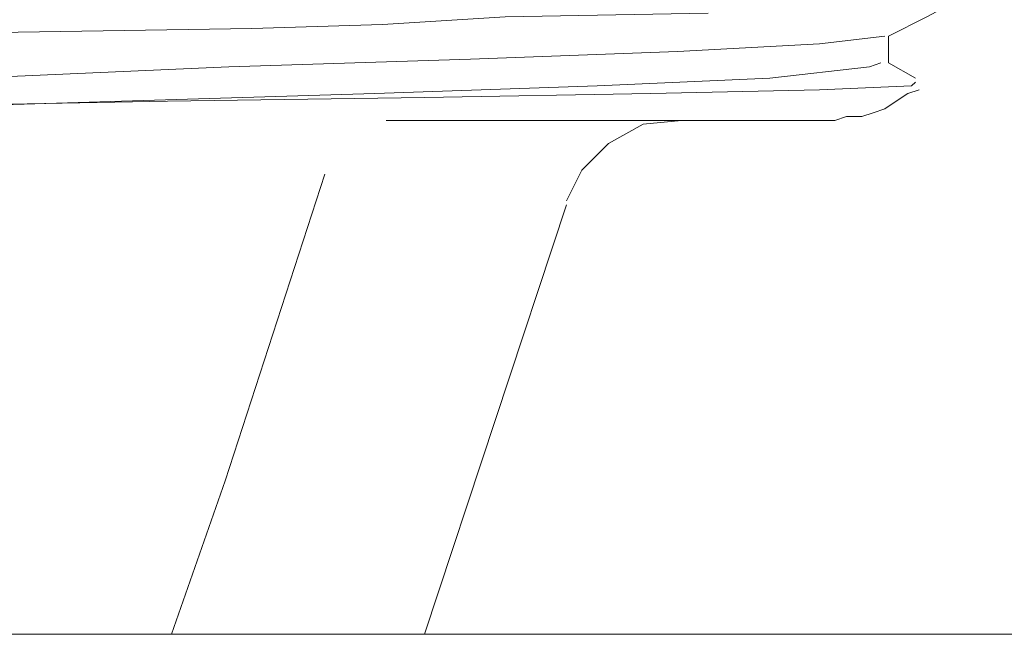
# Model space of a CAD drawing. Units: millimetres. Extents: x 19 to 278, y -188 to -22.
# Drawn here: x 92 to 96, y -125 to -122 of the extents above; entities that cross this region are included whole.
import ezdxf

# ---------------------------------------------------------------- set-up
doc = ezdxf.new("R2010")
doc.units = ezdxf.units.MM
doc.header["$MEASUREMENT"] = 0
doc.layers.add('Capa 1', color=7, linetype='Continuous', lineweight=0)

msp = doc.modelspace()

# ---------------------------------------------------------------- linework, layer by layer
at = {"layer": 'Capa 1', "color": 18, "lineweight": 9, "true_color": 0x010101}
for points, knots in [([(95.6554, -122.115), (95.6554, -122.115), (95.8318, -122.0268), (95.8318, -122.0268), (95.8318, -122.0268), (96.0258, -121.921), (96.0258, -121.921)], [0, 0, 0, 0, 1, 1, 1, 2, 2, 2, 2]), ([(90.399, -122.1503), (90.399, -122.1503), (90.6459, -122.1503), (90.6459, -122.1503), (90.6459, -122.1503), (91.6514, -122.0974), (91.6514, -122.0974), (91.6514, -122.0974), (92.7273, -122.0798), (92.7273, -122.0798), (92.7273, -122.0798), (93.3271, -122.0621), (93.3271, -122.0621), (93.3271, -122.0621), (93.8915, -122.0268), (93.8915, -122.0268), (93.8915, -122.0268), (94.8264, -122.0092), (94.8264, -122.0092)], [0, 0, 0, 0, 1, 1, 1, 2, 2, 2, 3, 3, 3, 4, 4, 4, 5, 5, 5, 6, 6, 6, 6]), ([(95.6377, -122.115), (95.6377, -122.115), (95.6377, -122.115), (95.6377, -122.115), (95.6377, -122.115), (95.3379, -122.1503), (95.3379, -122.1503), (95.3379, -122.1503), (94.6852, -122.1856), (94.6852, -122.1856), (94.6852, -122.1856), (93.7327, -122.2209), (93.7327, -122.2209), (93.7327, -122.2209), (92.6215, -122.2562), (92.6215, -122.2562), (92.6215, -122.2562), (91.4397, -122.3091), (91.4397, -122.3091), (91.4397, -122.3091), (90.3637, -122.3444), (90.3637, -122.3444), (90.3637, -122.3444), (89.4641, -122.3796), (89.4641, -122.3796), (89.4641, -122.3796), (88.8997, -122.4149), (88.8997, -122.4149), (88.8997, -122.4149), (88.688, -122.4502), (88.688, -122.4502)], [0, 0, 0, 0, 1, 1, 1, 2, 2, 2, 3, 3, 3, 4, 4, 4, 5, 5, 5, 6, 6, 6, 7, 7, 7, 8, 8, 8, 9, 9, 9, 10, 10, 10, 10]), ([(95.6201, -122.2385), (95.6201, -122.2385), (95.5672, -122.2562), (95.5672, -122.2562), (95.5672, -122.2562), (95.1086, -122.3091), (95.1086, -122.3091), (95.1086, -122.3091), (94.3148, -122.3444), (94.3148, -122.3444), (94.3148, -122.3444), (93.2918, -122.3796), (93.2918, -122.3796), (93.2918, -122.3796), (92.1276, -122.4149), (92.1276, -122.4149), (92.1276, -122.4149), (90.9811, -122.4502), (90.9811, -122.4502), (90.9811, -122.4502), (89.958, -122.4855), (89.958, -122.4855), (89.958, -122.4855), (89.1819, -122.5207), (89.1819, -122.5207), (89.1819, -122.5207), (88.7586, -122.556), (88.7586, -122.556), (88.7586, -122.556), (88.7409, -122.5737), (88.7409, -122.5737)], [0, 0, 0, 0, 1, 1, 1, 2, 2, 2, 3, 3, 3, 4, 4, 4, 5, 5, 5, 6, 6, 6, 7, 7, 7, 8, 8, 8, 9, 9, 9, 10, 10, 10, 10]), ([(95.7789, -122.3267), (95.7789, -122.3267), (95.7612, -122.3444), (95.7612, -122.3444), (95.7612, -122.3444), (95.3379, -122.362), (95.3379, -122.362), (95.3379, -122.362), (94.5618, -122.3796), (94.5618, -122.3796), (94.5618, -122.3796), (93.5211, -122.3973), (93.5211, -122.3973), (93.5211, -122.3973), (92.3393, -122.4149), (92.3393, -122.4149), (92.3393, -122.4149), (91.3691, -122.4325), (91.3691, -122.4325)], [0, 0, 0, 0, 1, 1, 1, 2, 2, 2, 3, 3, 3, 4, 4, 4, 5, 5, 5, 6, 6, 6, 6]), ([(95.3555, -122.5031), (95.3555, -122.5031), (95.4084, -122.5031), (95.4084, -122.5031), (95.4084, -122.5031), (95.4614, -122.4855), (95.4614, -122.4855), (95.4614, -122.4855), (95.5319, -122.4855), (95.5319, -122.4855), (95.5319, -122.4855), (95.5848, -122.4678), (95.5848, -122.4678), (95.5848, -122.4678), (95.6377, -122.4502), (95.6377, -122.4502), (95.6377, -122.4502), (95.6907, -122.4149), (95.6907, -122.4149), (95.6907, -122.4149), (95.7436, -122.3796), (95.7436, -122.3796), (95.7436, -122.3796), (95.7965, -122.362), (95.7965, -122.362)], [0, 0, 0, 0, 1, 1, 1, 2, 2, 2, 3, 3, 3, 4, 4, 4, 5, 5, 5, 6, 6, 6, 7, 7, 7, 8, 8, 8, 8]), ([(93.3447, -122.5031), (93.3447, -122.5031), (94.1384, -122.5031), (94.1384, -122.5031), (94.1384, -122.5031), (94.7911, -122.5031), (94.7911, -122.5031), (94.7911, -122.5031), (95.2144, -122.5031), (95.2144, -122.5031), (95.2144, -122.5031), (95.3555, -122.5031), (95.3555, -122.5031)], [0, 0, 0, 0, 1, 1, 1, 2, 2, 2, 3, 3, 3, 4, 4, 4, 4]), ([(94.1737, -122.8735), (94.1737, -122.8735), (94.2443, -122.7324), (94.2443, -122.7324), (94.2443, -122.7324), (94.3677, -122.6089), (94.3677, -122.6089), (94.3677, -122.6089), (94.5265, -122.5207), (94.5265, -122.5207), (94.5265, -122.5207), (94.7029, -122.5031), (94.7029, -122.5031)], [0, 0, 0, 0, 1, 1, 1, 2, 2, 2, 3, 3, 3, 4, 4, 4, 4]), ([(92.3569, -124.8667), (92.3569, -124.8667), (92.6039, -124.1612), (92.6039, -124.1612), (92.6039, -124.1612), (93.0625, -122.75), (93.0625, -122.75)], [0, 0, 0, 0, 1, 1, 1, 2, 2, 2, 2]), ([(89.4465, -124.8667), (89.4465, -124.8667), (90.7871, -124.8667), (90.7871, -124.8667), (90.7871, -124.8667), (92.0923, -124.8667), (92.0923, -124.8667), (92.0923, -124.8667), (93.38, -124.8667), (93.38, -124.8667), (93.38, -124.8667), (94.6323, -124.8667), (94.6323, -124.8667), (94.6323, -124.8667), (95.8141, -124.8667), (95.8141, -124.8667), (95.8141, -124.8667), (96.943, -124.8667), (96.943, -124.8667), (96.943, -124.8667), (98.0014, -124.8667), (98.0014, -124.8667), (98.0014, -124.8667), (98.9715, -124.8667), (98.9715, -124.8667), (98.9715, -124.8667), (99.8358, -124.8667), (99.8358, -124.8667), (99.8358, -124.8667), (100.5943, -124.8667), (100.5943, -124.8667), (100.5943, -124.8667), (101.2293, -124.8667), (101.2293, -124.8667), (101.2293, -124.8667), (101.7584, -124.8667), (101.7584, -124.8667), (101.7584, -124.8667), (102.1641, -124.8667), (102.1641, -124.8667), (102.1641, -124.8667), (102.4287, -124.8667), (102.4287, -124.8667), (102.4287, -124.8667), (102.5522, -124.8667), (102.5522, -124.8667), (102.5522, -124.8667), (102.5698, -124.8667), (102.5698, -124.8667)], [0, 0, 0, 0, 1, 1, 1, 2, 2, 2, 3, 3, 3, 4, 4, 4, 5, 5, 5, 6, 6, 6, 7, 7, 7, 8, 8, 8, 9, 9, 9, 10, 10, 10, 11, 11, 11, 12, 12, 12, 13, 13, 13, 14, 14, 14, 15, 15, 15, 16, 16, 16, 16])]:
    msp.add_open_spline(points, degree=3, knots=knots, dxfattribs=at)
for points in [[(95.6554, -122.2385), (95.6554, -122.2385), (95.6554, -122.115), (95.6554, -122.115)], [(95.7789, -122.3091), (95.7789, -122.3091), (95.6554, -122.2385), (95.6554, -122.2385)], [(93.5211, -124.8667), (93.5211, -124.8667), (94.1737, -122.8912), (94.1737, -122.8912)], [(89.4465, -124.8667), (89.4465, -124.8667), (108.7082, -124.8667), (108.7082, -124.8667)]]:
    msp.add_open_spline(points, degree=3, dxfattribs=at)

doc.saveas('drawing.dxf')
